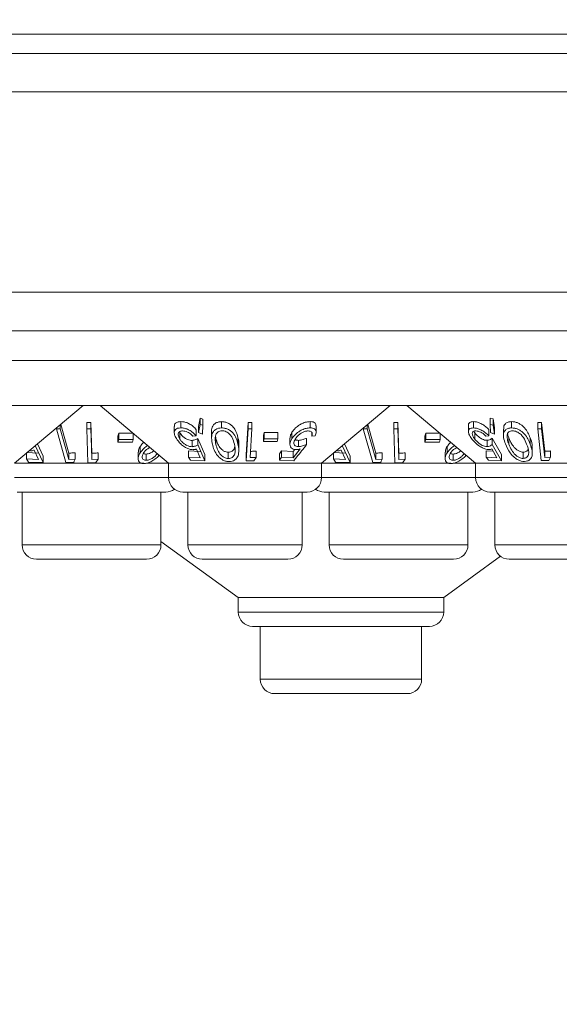
# Model space of a CAD drawing. Units: millimetres. Extents: x 11 to 415, y 5 to 292.
# Drawn here: x 118 to 121, y 117 to 122 of the extents above; entities that cross this region are included whole.
import ezdxf

# ---------------------------------------------------------------- set-up
doc = ezdxf.new("R2010")
doc.units = ezdxf.units.MM
doc.styles.add('SLDTEXTSTYLE0', font='TXT', dxfattribs={"width": 0.75})
doc.dimstyles.new('SLDDIMSTYLE0', dxfattribs={"dimtxt": 3.5, "dimasz": 3.302, "dimexe": 0, "dimexo": 0.0625, "dimgap": 0.875, "dimtad": 1, "dimlfac": 10, "dimrnd": 1e-09, "dimzin": 12, "dimdsep": 46, "dimtxsty": 'SLDTEXTSTYLE0', "dimsah": 1, "dimcen": 0.09, "dimadec": 0, "dimazin": 3, "dimtfac": 1, "dimtofl": 0, "dimtmove": 0, "dimatfit": 3, "dimfxl": 1, "dimfrac": 2, "dimtolj": 1, "dimtzin": 12, "dimarcsym": 0})

# ---------------------------------------------------------------- blocks, each defined once
blk = doc.blocks.new('_D_2')
at = {"color": 7, "linetype": 'Continuous', "lineweight": 0}
for p, q in [((73.2935, 148.9005), (73.2935, 101.6205)), ((153.7279, 148.9005), (153.7279, 101.6205)), ((73.2935, 102.6205), (153.7279, 102.6205))]:
    blk.add_line(p, q, dxfattribs=at)
for points in [[(73.2935, 102.6205), (76.5955, 102.1125), (76.5955, 103.1285)], [(153.7279, 102.6205), (150.4259, 103.1285), (150.4259, 102.1125)]]:
    blk.add_solid(points, dxfattribs=at)
at = {"color": 7, "linetype": 'Continuous', "lineweight": 0, "insert": (108.4639, 107.1322), "char_height": 3.5, "attachment_point": 1, "style": 'SLDTEXTSTYLE0'}
blk.add_mtext('804,34', dxfattribs=at)

msp = doc.modelspace()

# ---------------------------------------------------------------- linework, layer by layer
at = {"color": 7, "linetype": 'Continuous', "lineweight": 15}
for p, q in [((75.2463, 122.0549), (151.7751, 122.0549)), ((152.1107, 121.9549), (74.9107, 121.9549)), ((74.9107, 121.7549), (152.1107, 121.7549)), ((152.1107, 120.7105), (74.9107, 120.7105)), ((74.9107, 120.5105), (152.1107, 120.5105)), ((103.8607, 120.3548), (123.1607, 120.3548)), ((123.1607, 120.1205), (103.8607, 120.1205)), ((117.9092, 119.8205), (118.2667, 120.1205)), ((118.3547, 120.1205), (118.7122, 119.8205)), ((119.5092, 119.8205), (119.8667, 120.1205)), ((119.9547, 120.1205), (120.3122, 119.8205)), ((118.7762, 120.0371), (118.7762, 120.0044)), ((118.8684, 120.0125), (118.8759, 120.0552)), ((118.8759, 120.0552), (118.8904, 120.0507)), ((118.8759, 120.0552), (118.8759, 120.0226)), ((118.8904, 120.0507), (118.8904, 120.0181)), ((118.9883, 120.037), (118.9883, 120.0044)), ((119.1173, 119.866), (119.1263, 120.033)), ((119.1263, 120.033), (119.1461, 120.0329)), ((119.1263, 120.033), (119.1263, 120.0003)), ((119.4508, 120.0371), (119.4508, 120.0044)), ((120.3011, 120.037), (120.3011, 120.0044)), ((120.3891, 120.0553), (120.4036, 120.0508)), ((120.3891, 120.0553), (120.3891, 120.0227)), ((120.4036, 120.0508), (120.41, 120.0049)), ((120.4036, 120.0508), (120.4036, 120.0181)), ((120.4997, 120.0371), (120.4997, 120.0045)), ((118.1271, 120.0033), (118.1271, 120.0003)), ((118.1474, 120.0002), (118.1271, 120.0003)), ((118.1271, 120.0003), (118.1769, 119.8235)), ((118.1474, 120.0204), (118.1474, 120.0002)), ((118.1923, 119.8407), (118.1474, 120.0002)), ((118.1502, 120.0227), (118.1923, 119.8734)), ((118.2868, 120.0323), (118.3077, 120.0323)), ((118.2868, 120.0323), (118.2868, 119.9996)), ((118.3077, 119.9996), (118.2868, 119.9996)), ((118.2868, 119.9996), (118.2912, 119.823)), ((118.3077, 120.0323), (118.3116, 119.8729)), ((118.3077, 120.0323), (118.3077, 119.9996)), ((118.7417, 120.0123), (118.7417, 119.9796)), ((118.856, 119.9952), (118.856, 119.9626)), ((118.8759, 120.0226), (118.8684, 119.9799)), ((118.8684, 120.0125), (118.8684, 119.9799)), ((118.8904, 120.0181), (118.8759, 120.0226)), ((118.8886, 119.9724), (118.8904, 120.0181)), ((118.9361, 119.9856), (118.9361, 119.9527)), ((119.1263, 120.0003), (119.1173, 119.8333)), ((119.1461, 120.0002), (119.1263, 120.0003)), ((119.1379, 119.8495), (119.1461, 120.0002)), ((119.1461, 120.0329), (119.1461, 120.0002)), ((119.4582, 119.9818), (119.4582, 119.9611)), ((119.4812, 119.9823), (119.4812, 120.0146)), ((119.7271, 120.0033), (119.7271, 120.0003)), ((119.7474, 120.0002), (119.7271, 120.0003)), ((119.7271, 120.0003), (119.7769, 119.8235)), ((119.7474, 120.0204), (119.7474, 120.0002)), ((119.7923, 119.8407), (119.7474, 120.0002)), ((119.7502, 120.0227), (119.7923, 119.8734)), ((119.8868, 120.0323), (119.9077, 120.0323)), ((119.8868, 120.0323), (119.8868, 119.9996)), ((119.9077, 119.9996), (119.8868, 119.9996)), ((119.8868, 119.9996), (119.8912, 119.823)), ((119.9077, 120.0323), (119.9116, 119.8729)), ((119.9077, 120.0323), (119.9077, 119.9996)), ((120.2745, 120.0183), (120.2745, 119.9857)), ((120.3046, 119.9841), (120.3075, 119.9791)), ((120.3819, 119.9953), (120.3819, 119.9627)), ((120.3891, 120.0227), (120.4036, 120.0181)), ((120.3897, 119.9798), (120.3891, 120.0227)), ((120.4036, 120.0181), (120.41, 119.9722)), ((120.41, 120.0049), (120.41, 119.9722)), ((120.4573, 119.9977), (120.4573, 119.965)), ((120.6361, 120.0329), (120.6557, 120.0329)), ((120.6361, 120.0329), (120.6361, 120.0003)), ((120.6548, 119.8343), (120.6361, 120.0003)), ((120.6361, 120.0003), (120.6557, 120.0002)), ((120.6557, 120.0329), (120.6725, 119.883)), ((120.6557, 120.0329), (120.6557, 120.0002)), ((120.6557, 120.0002), (120.6725, 119.8504)), ((118.4478, 119.9622), (118.4526, 119.9768)), ((118.4478, 119.9622), (118.4478, 119.9295)), ((118.4526, 119.9442), (118.4478, 119.9295)), ((118.4526, 119.9768), (118.5284, 119.977)), ((118.4526, 119.9768), (118.4526, 119.9442)), ((118.5284, 119.9444), (118.4526, 119.9442)), ((118.5236, 119.9297), (118.5284, 119.9444)), ((118.5284, 119.9748), (118.5284, 119.9444)), ((118.7706, 119.979), (118.7706, 119.9464)), ((118.8342, 119.9394), (118.8342, 119.9067)), ((118.8384, 119.961), (118.856, 119.9626)), ((118.8653, 119.9499), (118.9006, 119.8658)), ((118.8653, 119.9499), (118.8653, 119.9172)), ((118.8684, 119.9799), (118.8886, 119.9724)), ((118.9565, 119.9626), (118.9586, 119.9515)), ((118.9586, 119.9515), (118.9586, 119.9189)), ((119.0736, 119.953), (119.0736, 119.9203)), ((119.2062, 119.9666), (119.21, 119.9804)), ((119.2062, 119.9666), (119.2062, 119.934)), ((119.21, 119.9478), (119.2062, 119.934)), ((119.2062, 119.934), (119.2785, 119.934)), ((119.21, 119.9804), (119.2823, 119.9805)), ((119.21, 119.9804), (119.21, 119.9478)), ((119.2823, 119.9478), (119.21, 119.9478)), ((119.2785, 119.934), (119.2823, 119.9478)), ((119.2823, 119.9805), (119.2823, 119.9478)), ((119.3448, 119.9515), (119.3448, 119.9186)), ((119.3552, 119.9814), (119.3552, 119.9487)), ((119.3893, 119.9396), (119.3893, 119.9069)), ((119.4314, 119.9501), (119.4314, 119.9174)), ((119.4582, 119.9611), (119.4758, 119.9627)), ((120.0478, 119.9622), (120.0526, 119.9768)), ((120.0478, 119.9622), (120.0478, 119.9295)), ((120.0526, 119.9442), (120.0478, 119.9295)), ((120.0526, 119.9768), (120.1284, 119.977)), ((120.0526, 119.9768), (120.0526, 119.9442)), ((120.1284, 119.9444), (120.0526, 119.9442)), ((120.1236, 119.9297), (120.1284, 119.9444)), ((120.1284, 119.9748), (120.1284, 119.9444)), ((120.3075, 119.9791), (120.3075, 119.9465)), ((120.3819, 119.9627), (120.366, 119.9612)), ((120.3724, 119.9397), (120.3724, 119.907)), ((120.41, 119.9722), (120.3897, 119.9798)), ((120.3988, 119.9502), (120.4467, 119.8664)), ((120.3988, 119.9502), (120.3988, 119.9176)), ((120.4856, 119.9519), (120.4856, 119.9193)), ((120.5963, 119.9531), (120.5963, 119.9205)), ((118.0114, 119.8888), (118.0342, 119.8405)), ((118.0587, 119.8244), (118.0175, 119.9128)), ((118.0289, 119.921), (118.0587, 119.857)), ((118.4478, 119.9295), (118.5236, 119.9297)), ((118.5642, 119.9081), (118.5642, 119.8754)), ((118.8166, 119.8844), (118.8776, 119.8812)), ((118.8166, 119.8844), (118.8166, 119.8517)), ((118.858, 119.8945), (118.8776, 119.8486)), ((118.9006, 119.8332), (118.8653, 119.9172)), ((119.0784, 119.8842), (119.0784, 119.9169)), ((119.1692, 119.8833), (119.1692, 119.8507)), ((119.2907, 119.8688), (119.3004, 119.8846)), ((119.3004, 119.8846), (119.3615, 119.8815)), ((119.3004, 119.8846), (119.3004, 119.852)), ((119.3978, 119.8948), (119.3615, 119.8489)), ((119.3615, 119.8815), (119.3695, 119.8916)), ((119.3615, 119.8815), (119.3615, 119.8489)), ((119.6114, 119.8888), (119.6342, 119.8405)), ((119.6587, 119.8244), (119.6175, 119.9128)), ((119.6289, 119.921), (119.6587, 119.857)), ((120.0478, 119.9295), (120.1236, 119.9297)), ((120.1642, 119.9081), (120.1642, 119.8754)), ((120.3678, 119.8848), (120.4033, 119.8828)), ((120.3678, 119.8848), (120.3678, 119.8522)), ((120.4228, 119.8491), (120.3964, 119.8949)), ((120.3988, 119.9176), (120.4467, 119.8338)), ((120.608, 119.8725), (120.608, 119.9052)), ((120.6725, 119.883), (120.6725, 119.8504)), ((120.7035, 119.8842), (120.7035, 119.8516)), ((117.9717, 119.8758), (118.0342, 119.8731)), ((117.9717, 119.873), (117.9717, 119.8432)), ((118.0342, 119.8405), (117.9717, 119.8432)), ((117.9717, 119.8432), (117.9827, 119.8265)), ((118.0587, 119.857), (118.0587, 119.8244)), ((118.1923, 119.8734), (118.1923, 119.8407)), ((118.2245, 119.8419), (118.1923, 119.8407)), ((118.2245, 119.8745), (118.2245, 119.8419)), ((118.3116, 119.8729), (118.3116, 119.8403)), ((118.3447, 119.8418), (118.3116, 119.8403)), ((118.3325, 119.8237), (118.3447, 119.8418)), ((118.3447, 119.8744), (118.3447, 119.8418)), ((118.5536, 119.8774), (118.5536, 119.8447)), ((118.595, 119.8683), (118.595, 119.8357)), ((118.8776, 119.8486), (118.8166, 119.8517)), ((118.8166, 119.8517), (118.8264, 119.8359)), ((118.8264, 119.8359), (118.9006, 119.8332)), ((118.9006, 119.8658), (118.9006, 119.8332)), ((119.0235, 119.8776), (119.0235, 119.845)), ((119.1173, 119.866), (119.1173, 119.8333)), ((119.1173, 119.8333), (119.1564, 119.8337)), ((119.1692, 119.8507), (119.1379, 119.8495)), ((119.1564, 119.8337), (119.1692, 119.8507)), ((119.2907, 119.8688), (119.2907, 119.8362)), ((119.3004, 119.852), (119.2907, 119.8362)), ((119.2907, 119.8362), (119.3649, 119.8335)), ((119.3615, 119.8489), (119.3004, 119.852)), ((119.5717, 119.8758), (119.6342, 119.8731)), ((119.5717, 119.873), (119.5717, 119.8432)), ((119.6342, 119.8405), (119.5717, 119.8432)), ((119.5717, 119.8432), (119.5827, 119.8265)), ((119.6587, 119.857), (119.6587, 119.8244)), ((119.7923, 119.8734), (119.7923, 119.8407)), ((119.8245, 119.8419), (119.7923, 119.8407)), ((119.8245, 119.8745), (119.8245, 119.8419)), ((119.9116, 119.8729), (119.9116, 119.8403)), ((119.9447, 119.8418), (119.9116, 119.8403)), ((119.9325, 119.8237), (119.9447, 119.8418)), ((119.9447, 119.8744), (119.9447, 119.8418)), ((120.1536, 119.8774), (120.1536, 119.8447)), ((120.195, 119.8683), (120.195, 119.8357)), ((120.3797, 119.8364), (120.3678, 119.8522)), ((120.3678, 119.8522), (120.4228, 119.8491)), ((120.4467, 119.8338), (120.3797, 119.8364)), ((120.4467, 119.8664), (120.4467, 119.8338)), ((120.5601, 119.878), (120.5601, 119.8454)), ((120.6935, 119.8347), (120.6548, 119.8343)), ((120.6725, 119.8504), (120.7035, 119.8516)), ((120.7035, 119.8516), (120.6935, 119.8347)), ((118.583, 119.8205), (117.9092, 119.8205)), ((117.9827, 119.8265), (118.0587, 119.8244)), ((118.1769, 119.8235), (118.2171, 119.824)), ((118.2912, 119.823), (118.3325, 119.8237)), ((118.7122, 119.8205), (118.6011, 119.8205)), ((118.7122, 119.8205), (118.7122, 119.7455)), ((119.5092, 119.8205), (118.7122, 119.8205)), ((119.5092, 119.7455), (119.5092, 119.8205)), ((120.183, 119.8205), (119.5092, 119.8205)), ((119.5827, 119.8265), (119.6587, 119.8244)), ((119.7769, 119.8235), (119.8171, 119.824)), ((119.8912, 119.823), (119.9325, 119.8237)), ((120.3122, 119.8205), (120.2011, 119.8205)), ((120.3122, 119.8205), (120.3122, 119.7455)), ((121.1092, 119.8205), (120.3122, 119.8205)), ((118.6982, 119.6705), (117.9232, 119.6705)), ((117.9488, 119.6705), (117.9488, 119.3955)), ((118.6726, 119.3955), (118.6726, 119.6705)), ((119.4342, 119.6705), (118.7872, 119.6705)), ((118.8128, 119.6705), (118.8128, 119.3955)), ((119.4086, 119.3955), (119.4086, 119.6705)), ((120.2982, 119.6705), (119.5232, 119.6705)), ((119.5488, 119.6705), (119.5488, 119.3955)), ((120.2726, 119.3955), (120.2726, 119.6705)), ((121.0342, 119.6705), (120.3872, 119.6705)), ((120.4128, 119.6705), (120.4128, 119.3955)), ((118.6726, 119.4129), (119.0751, 119.1205)), ((118.5976, 119.3205), (118.0238, 119.3205)), ((119.3336, 119.3205), (118.8878, 119.3205)), ((120.1976, 119.3205), (119.6238, 119.3205)), ((120.1463, 119.1205), (120.4425, 119.3357)), ((120.9336, 119.3205), (120.4878, 119.3205)), ((119.0751, 119.1205), (119.0751, 119.0455)), ((120.1463, 119.1205), (119.0751, 119.1205)), ((120.1463, 119.0455), (120.1463, 119.1205)), ((120.0713, 118.9705), (119.1501, 118.9705)), ((119.1902, 118.9705), (119.1902, 118.6955)), ((120.0312, 118.6955), (120.0312, 118.9705)), ((119.9562, 118.6205), (119.2652, 118.6205))]:
    msp.add_line(p, q, dxfattribs=at)
at = {"color": 8, "linetype": 'Continuous', "lineweight": 15}
for p, q in [((117.9092, 119.7455), (118.7122, 119.7455)), ((118.7122, 119.7455), (119.5092, 119.7455)), ((119.5092, 119.7455), (120.3122, 119.7455)), ((120.3122, 119.7455), (121.1092, 119.7455)), ((117.9488, 119.3955), (118.6726, 119.3955)), ((118.8128, 119.3955), (119.4086, 119.3955)), ((119.5488, 119.3955), (120.2726, 119.3955)), ((120.4128, 119.3955), (121.0086, 119.3955)), ((119.0751, 119.0455), (120.1463, 119.0455)), ((119.1902, 118.6955), (120.0312, 118.6955))]:
    msp.add_line(p, q, dxfattribs=at)
at = {"color": 7, "linetype": 'Continuous', "lineweight": 15, "flags": 128}
for points in [[(118.3116, 119.8403), (118.3101, 119.9029), (118.3077, 119.9996)], [(119.9116, 119.8403), (119.9101, 119.9029), (119.9077, 119.9996)]]:
    msp.add_lwpolyline(points, dxfattribs=at)
at = {"color": 7, "linetype": 'Continuous', "lineweight": 15}
for centre, start, end in [((118.7872, 119.7455), 180, 270), ((119.4342, 119.7455), 270, 0), ((120.3872, 119.7455), 180, 270), ((118.6982, 119.7455), 270, 306.4187), ((119.5232, 119.7455), 233.5813, 270), ((120.2982, 119.7455), 270, 306.4187), ((118.0238, 119.3955), 180, 270), ((118.5976, 119.3955), 270, 0), ((118.8878, 119.3955), 180, 270), ((119.3336, 119.3955), 270, 0), ((119.6238, 119.3955), 180, 270), ((120.1976, 119.3955), 270, 0), ((120.4878, 119.3955), 180, 270), ((119.1501, 119.0455), 180, 270), ((120.0713, 119.0455), 270, 0), ((119.2652, 118.6955), 180, 270), ((119.9562, 118.6955), 270, 0)]:
    msp.add_arc(centre, 0.075, start, end, dxfattribs=at)
for points, knots in [([(118.7427, 120.0123), (118.7424, 120.0148), (118.7418, 120.0216), (118.7479, 120.0301), (118.7599, 120.0362), (118.7711, 120.0368), (118.7762, 120.0371)], [0, 0, 0, 0, 0.172976, 0.464115, 0.756883, 1, 1, 1, 1]), ([(118.7762, 120.0371), (118.7817, 120.0368), (118.7927, 120.0363), (118.8117, 120.0301), (118.8314, 120.0194), (118.8464, 120.0069), (118.8535, 119.9982), (118.856, 119.9952)], [0, 0, 0, 0, 0.182438, 0.366051, 0.583746, 0.857374, 1, 1, 1, 1]), ([(118.9363, 119.9856), (118.9362, 119.9862), (118.9349, 119.9962), (118.9393, 120.0105), (118.9511, 120.0259), (118.9648, 120.0336), (118.9779, 120.0367), (118.9858, 120.0369), (118.9883, 120.037)], [0, 0, 0, 0, 0.023818, 0.411529, 0.616607, 0.789977, 0.932694, 1, 1, 1, 1]), ([(118.9883, 120.037), (118.9942, 120.0366), (119.0059, 120.0359), (119.0239, 120.0295), (119.0433, 120.0169), (119.0639, 119.9909), (119.0698, 119.9679), (119.0736, 119.953)], [0, 0, 0, 0, 0.106282, 0.212916, 0.348463, 0.578322, 1, 1, 1, 1]), ([(119.3552, 119.9814), (119.3608, 119.9891), (119.3707, 120.0028), (119.3921, 120.0194), (119.4138, 120.0305), (119.4341, 120.0363), (119.4458, 120.0368), (119.4508, 120.0371)], [0, 0, 0, 0, 0.287228, 0.509899, 0.687539, 0.866244, 1, 1, 1, 1]), ([(119.4508, 120.0371), (119.4559, 120.0368), (119.4662, 120.0362), (119.4759, 120.0303), (119.4809, 120.023), (119.4803, 120.0171), (119.4801, 120.0146)], [0, 0, 0, 0, 0.2741963, 0.550569, 0.811489, 1, 1, 1, 1]), ([(120.2749, 120.0183), (120.2747, 120.0189), (120.2737, 120.0236), (120.2776, 120.0303), (120.287, 120.0362), (120.2968, 120.0368), (120.3011, 120.037)], [0, 0, 0, 0, 0.045238, 0.387007, 0.730533, 1, 1, 1, 1]), ([(120.3011, 120.037), (120.3064, 120.0367), (120.3169, 120.0361), (120.3363, 120.0295), (120.3555, 120.0189), (120.371, 120.0068), (120.3788, 119.9986), (120.3819, 119.9953)], [0, 0, 0, 0, 0.190338, 0.382062, 0.607971, 0.844093, 1, 1, 1, 1]), ([(120.4589, 119.9977), (120.4586, 120.0034), (120.4581, 120.0139), (120.4664, 120.0266), (120.48, 120.0355), (120.4934, 120.0366), (120.4997, 120.0371)], [0, 0, 0, 0, 0.294979, 0.538224, 0.783979, 1, 1, 1, 1]), ([(120.4997, 120.0371), (120.5052, 120.0368), (120.5162, 120.0361), (120.5327, 120.0305), (120.5512, 120.0205), (120.5788, 119.9951), (120.589, 119.9707), (120.5963, 119.9531)], [0, 0, 0, 0, 0.102226, 0.204834, 0.310628, 0.50504, 1, 1, 1, 1]), ([(118.7762, 120.0044), (118.7703, 120.0041), (118.7584, 120.0033), (118.7469, 119.9966), (118.7408, 119.9852), (118.7417, 119.969), (118.7489, 119.9556), (118.7526, 119.9486)], [0, 0, 0, 0, 0.169878, 0.340696, 0.498972, 0.743283, 1, 1, 1, 1]), ([(118.7706, 119.9464), (118.7668, 119.9537), (118.7607, 119.9656), (118.7631, 119.9784), (118.7689, 119.9854), (118.7767, 119.9884), (118.7825, 119.9887), (118.7848, 119.9888)], [0, 0, 0, 0, 0.37529, 0.60491, 0.770864, 0.910603, 1, 1, 1, 1]), ([(118.856, 119.9626), (118.8493, 119.9701), (118.8384, 119.9823), (118.8167, 119.9951), (118.7983, 120.0021), (118.7848, 120.0044), (118.7779, 120.0044), (118.7762, 120.0044)], [0, 0, 0, 0, 0.360114, 0.580383, 0.760491, 0.94085, 1, 1, 1, 1]), ([(118.7848, 119.9888), (118.7888, 119.9885), (118.797, 119.9879), (118.8103, 119.9832), (118.8237, 119.9758), (118.8326, 119.9678), (118.8372, 119.9624), (118.8384, 119.961)], [0, 0, 0, 0, 0.202254, 0.405299, 0.617169, 0.895065, 1, 1, 1, 1]), ([(118.9883, 120.0044), (118.9825, 120.004), (118.971, 120.0032), (118.9559, 119.9966), (118.9421, 119.9838), (118.9332, 119.9578), (118.9376, 119.9349), (118.9404, 119.9202)], [0, 0, 0, 0, 0.106747, 0.213854, 0.354395, 0.587179, 1, 1, 1, 1]), ([(118.9911, 119.9893), (118.9871, 119.989), (118.9793, 119.9884), (118.9698, 119.9838), (118.9607, 119.9759), (118.9575, 119.9676), (118.9564, 119.9619), (118.9562, 119.9612)], [0, 0, 0, 0, 0.1837808, 0.3682087, 0.5750409, 0.9438169, 1, 1, 1, 1]), ([(119.0736, 119.9203), (119.0711, 119.9303), (119.066, 119.9503), (119.0524, 119.9743), (119.0342, 119.9909), (119.0177, 119.9996), (119.0014, 120.0039), (118.9921, 120.0042), (118.9883, 120.0044)], [0, 0, 0, 0, 0.2827201, 0.5675042, 0.6984575, 0.8304465, 0.9308247, 1, 1, 1, 1]), ([(119.0551, 119.919), (119.0522, 119.9309), (119.048, 119.948), (119.0346, 119.9692), (119.0215, 119.9806), (119.0071, 119.9871), (118.9973, 119.9891), (118.9922, 119.9892), (118.9911, 119.9893)], [0, 0, 0, 0, 0.420427, 0.599435, 0.780168, 0.88307, 0.9738, 1, 1, 1, 1]), ([(119.4508, 120.0044), (119.4438, 120.004), (119.4298, 120.0031), (119.408, 119.9953), (119.3863, 119.9829), (119.3679, 119.967), (119.3591, 119.9544), (119.3552, 119.9487)], [0, 0, 0, 0, 0.183401, 0.369015, 0.529299, 0.789436, 1, 1, 1, 1]), ([(119.3724, 119.9464), (119.3777, 119.9538), (119.3862, 119.9656), (119.405, 119.9783), (119.4196, 119.9852), (119.4314, 119.9884), (119.4376, 119.9887), (119.4402, 119.9888)], [0, 0, 0, 0, 0.375931, 0.599804, 0.769754, 0.902766, 1, 1, 1, 1]), ([(119.4402, 119.9888), (119.4438, 119.9885), (119.4511, 119.9879), (119.4583, 119.9832), (119.4622, 119.9759), (119.4608, 119.9678), (119.4587, 119.9626), (119.4582, 119.9611)], [0, 0, 0, 0, 0.202043, 0.404295, 0.619256, 0.894919, 1, 1, 1, 1]), ([(119.4758, 119.9627), (119.4786, 119.9702), (119.4831, 119.9824), (119.4784, 119.9951), (119.4696, 120.0021), (119.4594, 120.0043), (119.4526, 120.0044), (119.4508, 120.0044)], [0, 0, 0, 0, 0.359032, 0.581802, 0.7584, 0.935298, 1, 1, 1, 1]), ([(120.2911, 119.9488), (120.286, 119.9564), (120.2768, 119.9702), (120.2733, 119.9867), (120.2771, 119.9978), (120.287, 120.0035), (120.2968, 120.0041), (120.3011, 120.0044)], [0, 0, 0, 0, 0.285674, 0.512175, 0.686798, 0.862319, 1, 1, 1, 1]), ([(120.3119, 119.9888), (120.3087, 119.9885), (120.3022, 119.988), (120.2961, 119.9828), (120.2941, 119.9746), (120.2969, 119.9621), (120.3036, 119.9522), (120.3075, 119.9465)], [0, 0, 0, 0, 0.145153, 0.291147, 0.494158, 0.70722, 1, 1, 1, 1]), ([(120.3011, 120.0044), (120.3064, 120.0041), (120.3169, 120.0035), (120.3363, 119.9968), (120.3555, 119.9862), (120.371, 119.9741), (120.3788, 119.966), (120.3819, 119.9627)], [0, 0, 0, 0, 0.190338, 0.382062, 0.607971, 0.844093, 1, 1, 1, 1]), ([(120.366, 119.9612), (120.3613, 119.9658), (120.3536, 119.9734), (120.3389, 119.982), (120.326, 119.987), (120.3169, 119.9887), (120.3127, 119.9888), (120.3119, 119.9888)], [0, 0, 0, 0, 0.331113, 0.545643, 0.760352, 0.956861, 1, 1, 1, 1]), ([(120.4681, 119.9206), (120.4641, 119.932), (120.4566, 119.953), (120.4568, 119.9781), (120.4663, 119.994), (120.48, 120.0028), (120.4934, 120.0039), (120.4997, 120.0045)], [0, 0, 0, 0, 0.321926, 0.596857, 0.735948, 0.876475, 1, 1, 1, 1]), ([(120.5048, 119.9894), (120.5011, 119.9891), (120.4935, 119.9885), (120.4846, 119.9836), (120.4773, 119.9748), (120.4766, 119.9665), (120.4762, 119.9614)], [0, 0, 0, 0, 0.186397, 0.373394, 0.621649, 1, 1, 1, 1]), ([(120.4997, 120.0045), (120.5052, 120.0041), (120.5162, 120.0035), (120.5327, 119.9979), (120.5512, 119.9879), (120.5788, 119.9625), (120.589, 119.9381), (120.5963, 119.9205)], [0, 0, 0, 0, 0.1022261, 0.2048341, 0.310628, 0.5050401, 1, 1, 1, 1]), ([(120.5785, 119.9192), (120.5737, 119.9311), (120.5668, 119.9482), (120.5501, 119.9695), (120.5356, 119.9808), (120.5212, 119.9869), (120.5117, 119.9891), (120.5066, 119.9893), (120.5048, 119.9894)], [0, 0, 0, 0, 0.420521, 0.601284, 0.78362, 0.879619, 0.957366, 1, 1, 1, 1]), ([(118.7526, 119.9486), (118.7594, 119.9392), (118.7702, 119.924), (118.7934, 119.9063), (118.812, 119.8964), (118.8277, 119.8916), (118.8363, 119.8912), (118.8399, 119.891)], [0, 0, 0, 0, 0.367392, 0.586487, 0.754655, 0.896738, 1, 1, 1, 1]), ([(118.7706, 119.979), (118.7748, 119.973), (118.7817, 119.9632), (118.7968, 119.9513), (118.8106, 119.9437), (118.8235, 119.9399), (118.831, 119.9395), (118.8342, 119.9394)], [0, 0, 0, 0, 0.323529, 0.531328, 0.70217, 0.874086, 1, 1, 1, 1]), ([(118.8342, 119.9067), (118.8297, 119.907), (118.8208, 119.9076), (118.806, 119.9132), (118.7913, 119.9225), (118.7789, 119.9341), (118.7732, 119.9425), (118.7706, 119.9464)], [0, 0, 0, 0, 0.174927, 0.351614, 0.541208, 0.787753, 1, 1, 1, 1]), ([(118.8342, 119.9394), (118.8372, 119.9396), (118.8444, 119.9401), (118.855, 119.9437), (118.8616, 119.9476), (118.8653, 119.9499)], [0, 0, 0, 0, 0.243513, 0.568483, 1, 1, 1, 1]), ([(118.9562, 119.9612), (118.9556, 119.9558), (118.9546, 119.9462), (118.9559, 119.932), (118.9577, 119.9233), (118.9586, 119.9189)], [0, 0, 0, 0, 0.388651, 0.693606, 1, 1, 1, 1]), ([(118.9586, 119.9515), (118.9614, 119.9411), (118.9663, 119.9226), (118.9795, 119.9007), (118.9938, 119.8874), (119.0057, 119.8809), (119.0163, 119.8779), (119.0218, 119.8777), (119.0235, 119.8776)], [0, 0, 0, 0, 0.361169, 0.642963, 0.759069, 0.876078, 0.960906, 1, 1, 1, 1]), ([(119.0736, 119.953), (119.0772, 119.941), (119.0808, 119.9289), (119.0783, 119.9171), (119.0783, 119.9169)], [0, 0, 0, 0, 0.986214, 1, 1, 1, 1]), ([(119.3552, 119.9487), (119.3503, 119.9388), (119.3427, 119.9234), (119.3463, 119.9057), (119.3545, 119.8957), (119.3655, 119.8916), (119.3734, 119.8913), (119.3758, 119.8912)], [0, 0, 0, 0, 0.385722, 0.597281, 0.762836, 0.929532, 1, 1, 1, 1]), ([(119.3459, 119.9515), (119.3459, 119.9556), (119.3458, 119.9652), (119.3518, 119.9754), (119.3552, 119.9814)], [0, 0, 0, 0, 0.421111, 1, 1, 1, 1]), ([(119.3893, 119.9069), (119.3851, 119.9072), (119.3766, 119.9078), (119.3682, 119.9136), (119.3643, 119.923), (119.3658, 119.9345), (119.3703, 119.9427), (119.3724, 119.9464)], [0, 0, 0, 0, 0.177995, 0.35798, 0.550412, 0.797039, 1, 1, 1, 1]), ([(119.3715, 119.9447), (119.3719, 119.9442), (119.3741, 119.9417), (119.3807, 119.94), (119.3869, 119.9397), (119.3893, 119.9396)], [0, 0, 0, 0, 0.125989, 0.667546, 1, 1, 1, 1]), ([(119.3893, 119.9396), (119.3926, 119.9398), (119.4002, 119.9402), (119.4146, 119.9438), (119.4253, 119.9478), (119.4314, 119.9501)], [0, 0, 0, 0, 0.243201, 0.567418, 1, 1, 1, 1]), ([(120.3806, 119.8914), (120.3754, 119.8918), (120.3651, 119.8927), (120.3458, 119.9008), (120.3246, 119.9143), (120.3051, 119.9314), (120.2954, 119.9435), (120.2911, 119.9488)], [0, 0, 0, 0, 0.157637, 0.316298, 0.525433, 0.790787, 1, 1, 1, 1]), ([(120.3075, 119.9791), (120.3134, 119.9723), (120.3223, 119.9616), (120.3396, 119.9496), (120.3532, 119.9429), (120.3642, 119.94), (120.3702, 119.9398), (120.3724, 119.9397)], [0, 0, 0, 0, 0.37225, 0.573784, 0.737392, 0.901494, 1, 1, 1, 1]), ([(120.3075, 119.9465), (120.3134, 119.9396), (120.3223, 119.929), (120.3396, 119.9169), (120.3532, 119.9103), (120.3642, 119.9073), (120.3702, 119.9071), (120.3724, 119.907)], [0, 0, 0, 0, 0.3722501, 0.5737843, 0.7373921, 0.9014936, 1, 1, 1, 1]), ([(120.3724, 119.9397), (120.3751, 119.9399), (120.3815, 119.9404), (120.3904, 119.944), (120.3958, 119.9479), (120.3988, 119.9502)], [0, 0, 0, 0, 0.2433725, 0.5653792, 1, 1, 1, 1]), ([(120.4762, 119.9614), (120.4765, 119.9561), (120.4771, 119.9465), (120.4808, 119.9324), (120.484, 119.9236), (120.4856, 119.9193)], [0, 0, 0, 0, 0.388849, 0.69372, 1, 1, 1, 1]), ([(120.4788, 119.974), (120.4795, 119.971), (120.4812, 119.9637), (120.4839, 119.9563), (120.4856, 119.9519)], [0, 0, 0, 0, 0.408954, 1, 1, 1, 1]), ([(120.4856, 119.9519), (120.49, 119.9415), (120.4978, 119.9229), (120.5142, 119.9011), (120.53, 119.8878), (120.5425, 119.8813), (120.5532, 119.8783), (120.5585, 119.8781), (120.5601, 119.878)], [0, 0, 0, 0, 0.362757, 0.644449, 0.759822, 0.876029, 0.962554, 1, 1, 1, 1]), ([(120.5963, 119.9531), (120.6015, 119.9412), (120.6086, 119.9249), (120.6062, 119.9093), (120.6055, 119.9052)], [0, 0, 0, 0, 0.734222, 1, 1, 1, 1]), ([(117.9929, 119.885), (117.9947, 119.8851), (117.999, 119.8853), (118.0052, 119.8865), (118.0093, 119.888), (118.0114, 119.8888)], [0, 0, 0, 0, 0.24707, 0.619766, 1, 1, 1, 1]), ([(118.5548, 119.8774), (118.5546, 119.8812), (118.5542, 119.891), (118.5605, 119.9016), (118.5642, 119.9081)], [0, 0, 0, 0, 0.392612, 1, 1, 1, 1]), ([(118.5642, 119.9081), (118.5677, 119.9129), (118.5729, 119.9202), (118.5803, 119.927), (118.5827, 119.9292)], [0, 0, 0, 0, 0.67341, 1, 1, 1, 1]), ([(118.6019, 119.9131), (118.5989, 119.9108), (118.5898, 119.9039), (118.5763, 119.8914), (118.5683, 119.8808), (118.5642, 119.8754)], [0, 0, 0, 0, 0.194339, 0.590769, 1, 1, 1, 1]), ([(118.6165, 119.9032), (118.6122, 119.901), (118.6027, 119.8961), (118.5904, 119.8859), (118.5847, 119.8782), (118.5817, 119.8742)], [0, 0, 0, 0, 0.285545, 0.633917, 1, 1, 1, 1]), ([(118.595, 119.8683), (118.5987, 119.8686), (118.6062, 119.8692), (118.6196, 119.8746), (118.6297, 119.8803), (118.6345, 119.8845), (118.6352, 119.8851)], [0, 0, 0, 0, 0.273229, 0.547767, 0.932807, 1, 1, 1, 1]), ([(118.8653, 119.9172), (118.8611, 119.9147), (118.8546, 119.9108), (118.8439, 119.9074), (118.8374, 119.907), (118.8342, 119.9067)], [0, 0, 0, 0, 0.486856, 0.739506, 1, 1, 1, 1]), ([(118.8399, 119.891), (118.8416, 119.8911), (118.8458, 119.8912), (118.8519, 119.8924), (118.856, 119.8938), (118.858, 119.8945)], [0, 0, 0, 0, 0.247241, 0.62018, 1, 1, 1, 1]), ([(118.9404, 119.9202), (118.943, 119.91), (118.9483, 119.8895), (118.963, 119.8639), (118.9815, 119.8453), (118.998, 119.8351), (119.0144, 119.8298), (119.0237, 119.8294), (119.0278, 119.8291)], [0, 0, 0, 0, 0.281596, 0.565148, 0.699512, 0.834962, 0.928226, 1, 1, 1, 1]), ([(118.9586, 119.9189), (118.9614, 119.9085), (118.9663, 119.89), (118.9795, 119.8681), (118.9938, 119.8548), (119.0057, 119.8482), (119.0163, 119.8453), (119.0218, 119.8451), (119.0235, 119.845)], [0, 0, 0, 0, 0.361169, 0.642963, 0.759069, 0.876078, 0.960906, 1, 1, 1, 1]), ([(119.0235, 119.845), (119.0274, 119.8453), (119.035, 119.846), (119.0453, 119.8515), (119.0553, 119.8617), (119.0622, 119.8852), (119.058, 119.9052), (119.0551, 119.919)], [0, 0, 0, 0, 0.0875505, 0.175219, 0.3075503, 0.523386, 1, 1, 1, 1]), ([(119.0235, 119.8776), (119.0274, 119.878), (119.035, 119.8787), (119.0452, 119.8841), (119.0538, 119.8923), (119.0556, 119.8998), (119.0565, 119.9036)], [0, 0, 0, 0, 0.198869, 0.398007, 0.698595, 1, 1, 1, 1]), ([(119.0278, 119.8291), (119.0331, 119.8296), (119.0437, 119.8304), (119.0581, 119.8375), (119.0713, 119.8506), (119.0817, 119.8792), (119.0769, 119.9036), (119.0736, 119.9203)], [0, 0, 0, 0, 0.0972, 0.19463, 0.328031, 0.540667, 1, 1, 1, 1]), ([(119.1379, 119.8821), (119.1419, 119.8822), (119.1523, 119.8824), (119.1627, 119.883), (119.1692, 119.8833)], [0, 0, 0, 0, 0.380801, 1, 1, 1, 1]), ([(119.3649, 119.8335), (119.3698, 119.8396), (119.3919, 119.8675), (119.4141, 119.8955), (119.4314, 119.9174)], [0, 0, 0, 0, 0.217269, 1, 1, 1, 1]), ([(119.3758, 119.8912), (119.3775, 119.8913), (119.3819, 119.8914), (119.3893, 119.8926), (119.3949, 119.894), (119.3978, 119.8948)], [0, 0, 0, 0, 0.247184, 0.61999, 1, 1, 1, 1]), ([(119.4314, 119.9174), (119.4245, 119.9149), (119.4141, 119.911), (119.3997, 119.9076), (119.3928, 119.9072), (119.3893, 119.9069)], [0, 0, 0, 0, 0.486543, 0.739552, 1, 1, 1, 1]), ([(119.5929, 119.885), (119.5947, 119.8851), (119.599, 119.8853), (119.6052, 119.8865), (119.6093, 119.888), (119.6114, 119.8888)], [0, 0, 0, 0, 0.24707, 0.619766, 1, 1, 1, 1]), ([(120.1548, 119.8774), (120.1546, 119.8812), (120.1542, 119.891), (120.1605, 119.9016), (120.1642, 119.9081)], [0, 0, 0, 0, 0.392612, 1, 1, 1, 1]), ([(120.1642, 119.9081), (120.1677, 119.9129), (120.1729, 119.9202), (120.1803, 119.927), (120.1827, 119.9292)], [0, 0, 0, 0, 0.67341, 1, 1, 1, 1]), ([(120.2019, 119.9131), (120.1989, 119.9108), (120.1898, 119.9039), (120.1763, 119.8914), (120.1683, 119.8808), (120.1642, 119.8754)], [0, 0, 0, 0, 0.194339, 0.590769, 1, 1, 1, 1]), ([(120.2148, 119.9022), (120.2111, 119.9003), (120.2021, 119.8957), (120.1904, 119.8859), (120.1847, 119.8782), (120.1817, 119.8742)], [0, 0, 0, 0, 0.256576, 0.619074, 1, 1, 1, 1]), ([(120.195, 119.8683), (120.1987, 119.8686), (120.2062, 119.8692), (120.2196, 119.8746), (120.2297, 119.8803), (120.2345, 119.8845), (120.2352, 119.8851)], [0, 0, 0, 0, 0.273229, 0.547767, 0.932808, 1, 1, 1, 1]), ([(120.3724, 119.907), (120.3751, 119.9073), (120.3815, 119.9077), (120.3904, 119.9113), (120.3958, 119.9153), (120.3988, 119.9176)], [0, 0, 0, 0, 0.243373, 0.565379, 1, 1, 1, 1]), ([(120.3964, 119.8949), (120.3941, 119.894), (120.3907, 119.8926), (120.3852, 119.8916), (120.3821, 119.8914), (120.3806, 119.8914)], [0, 0, 0, 0, 0.492566, 0.744681, 1, 1, 1, 1]), ([(120.5668, 119.8296), (120.5613, 119.83), (120.5501, 119.8308), (120.5319, 119.8382), (120.511, 119.8524), (120.4852, 119.8809), (120.4748, 119.905), (120.4681, 119.9206)], [0, 0, 0, 0, 0.100692, 0.2017136, 0.3398895, 0.5711798, 1, 1, 1, 1]), ([(120.4856, 119.9193), (120.49, 119.9088), (120.4978, 119.8903), (120.5142, 119.8684), (120.53, 119.8552), (120.5425, 119.8486), (120.5532, 119.8457), (120.5585, 119.8455), (120.5601, 119.8454)], [0, 0, 0, 0, 0.362757, 0.644449, 0.759822, 0.876029, 0.962554, 1, 1, 1, 1]), ([(120.5601, 119.8454), (120.5638, 119.8457), (120.5711, 119.8464), (120.5802, 119.8519), (120.588, 119.8621), (120.591, 119.8853), (120.5836, 119.9053), (120.5785, 119.9192)], [0, 0, 0, 0, 0.088808, 0.177888, 0.308382, 0.519937, 1, 1, 1, 1]), ([(120.5601, 119.878), (120.5638, 119.8784), (120.5711, 119.8791), (120.5801, 119.8843), (120.5834, 119.8895), (120.5853, 119.8924)], [0, 0, 0, 0, 0.2959987, 0.5929036, 1, 1, 1, 1]), ([(120.5963, 119.9205), (120.6005, 119.9087), (120.609, 119.885), (120.6086, 119.8564), (120.5964, 119.8393), (120.5841, 119.8312), (120.5725, 119.8301), (120.5668, 119.8296)], [0, 0, 0, 0, 0.327714, 0.659976, 0.775564, 0.891858, 1, 1, 1, 1]), ([(120.6725, 119.883), (120.6764, 119.8831), (120.6867, 119.8833), (120.697, 119.8839), (120.7035, 119.8842)], [0, 0, 0, 0, 0.375233, 1, 1, 1, 1]), ([(118.1923, 119.8734), (118.1996, 119.8735), (118.2103, 119.8737), (118.221, 119.8743), (118.2245, 119.8745)], [0, 0, 0, 0, 0.675682, 1, 1, 1, 1]), ([(118.2171, 119.824), (118.2175, 119.8248), (118.2199, 119.8308), (118.2224, 119.8368), (118.2245, 119.8419)], [0, 0, 0, 0, 0.142352, 1, 1, 1, 1]), ([(118.3116, 119.8729), (118.319, 119.8731), (118.3301, 119.8734), (118.3411, 119.8742), (118.3447, 119.8744)], [0, 0, 0, 0, 0.670804, 1, 1, 1, 1]), ([(118.5642, 119.8754), (118.5597, 119.8664), (118.5522, 119.8516), (118.554, 119.8338), (118.5616, 119.8239), (118.5718, 119.819), (118.5797, 119.8185), (118.5831, 119.8183)], [0, 0, 0, 0, 0.352079, 0.576357, 0.754567, 0.895597, 1, 1, 1, 1]), ([(118.5817, 119.8742), (118.5787, 119.8684), (118.5733, 119.8582), (118.575, 119.8463), (118.5802, 119.8392), (118.5873, 119.836), (118.5927, 119.8358), (118.595, 119.8357)], [0, 0, 0, 0, 0.330311, 0.575972, 0.754531, 0.898809, 1, 1, 1, 1]), ([(118.5806, 119.8728), (118.5808, 119.8725), (118.5823, 119.8704), (118.5874, 119.8687), (118.5928, 119.8684), (118.595, 119.8683)], [0, 0, 0, 0, 0.085161, 0.62287, 1, 1, 1, 1]), ([(118.5831, 119.8183), (118.5889, 119.8189), (118.6005, 119.82), (118.621, 119.8285), (118.6426, 119.8421), (118.6571, 119.8545), (118.6625, 119.8617), (118.6628, 119.862)], [0, 0, 0, 0, 0.1998, 0.400028, 0.661066, 0.98397, 1, 1, 1, 1]), ([(118.595, 119.8357), (118.5987, 119.836), (118.6061, 119.8366), (118.6198, 119.842), (118.6335, 119.8505), (118.6457, 119.8606), (118.6508, 119.8674), (118.6529, 119.8703)], [0, 0, 0, 0, 0.1685, 0.337806, 0.57526, 0.821271, 1, 1, 1, 1]), ([(119.7923, 119.8734), (119.7996, 119.8735), (119.8103, 119.8737), (119.821, 119.8743), (119.8245, 119.8745)], [0, 0, 0, 0, 0.675682, 1, 1, 1, 1]), ([(119.8171, 119.824), (119.8175, 119.8248), (119.8199, 119.8308), (119.8224, 119.8368), (119.8245, 119.8419)], [0, 0, 0, 0, 0.142352, 1, 1, 1, 1]), ([(119.9116, 119.8729), (119.919, 119.8731), (119.9301, 119.8734), (119.9411, 119.8742), (119.9447, 119.8744)], [0, 0, 0, 0, 0.6708036, 1, 1, 1, 1]), ([(120.1642, 119.8754), (120.1597, 119.8664), (120.1522, 119.8516), (120.154, 119.8338), (120.1616, 119.8239), (120.1718, 119.819), (120.1797, 119.8185), (120.1831, 119.8183)], [0, 0, 0, 0, 0.352079, 0.576357, 0.754567, 0.895597, 1, 1, 1, 1]), ([(120.1817, 119.8742), (120.1787, 119.8684), (120.1733, 119.8582), (120.175, 119.8463), (120.1802, 119.8392), (120.1873, 119.836), (120.1927, 119.8358), (120.195, 119.8357)], [0, 0, 0, 0, 0.3303111, 0.5759723, 0.754531, 0.8988086, 1, 1, 1, 1]), ([(120.1806, 119.8728), (120.1808, 119.8725), (120.1823, 119.8704), (120.1874, 119.8687), (120.1928, 119.8684), (120.195, 119.8683)], [0, 0, 0, 0, 0.085161, 0.62287, 1, 1, 1, 1]), ([(120.1831, 119.8183), (120.1889, 119.8189), (120.2005, 119.82), (120.221, 119.8285), (120.2426, 119.8421), (120.2571, 119.8545), (120.2625, 119.8617), (120.2628, 119.862)], [0, 0, 0, 0, 0.1998, 0.400028, 0.661066, 0.98397, 1, 1, 1, 1]), ([(120.195, 119.8357), (120.1987, 119.836), (120.2061, 119.8366), (120.2198, 119.842), (120.2335, 119.8505), (120.2457, 119.8606), (120.2508, 119.8674), (120.2529, 119.8703)], [0, 0, 0, 0, 0.1684998, 0.3378063, 0.5752597, 0.8212712, 1, 1, 1, 1])]:
    msp.add_open_spline(points, degree=3, knots=knots, dxfattribs=at)

# ---------------------------------------------------------------- dimensions: what is measured, and where the dimension line sits
at = {"color": 7, "linetype": 'Continuous', "lineweight": 0}
dim = msp.add_linear_dim(base=(153.7279, 102.6205), p1=(73.2935, 149.9005), p2=(153.7279, 149.9005), dimstyle='SLDDIMSTYLE0', dxfattribs=at)
dim.commit()
dim.dimension.update_dxf_attribs({"geometry": '_D_2', "text_midpoint": (115.5757, 102.6205), "dimtype": 160})

doc.saveas('drawing.dxf')
